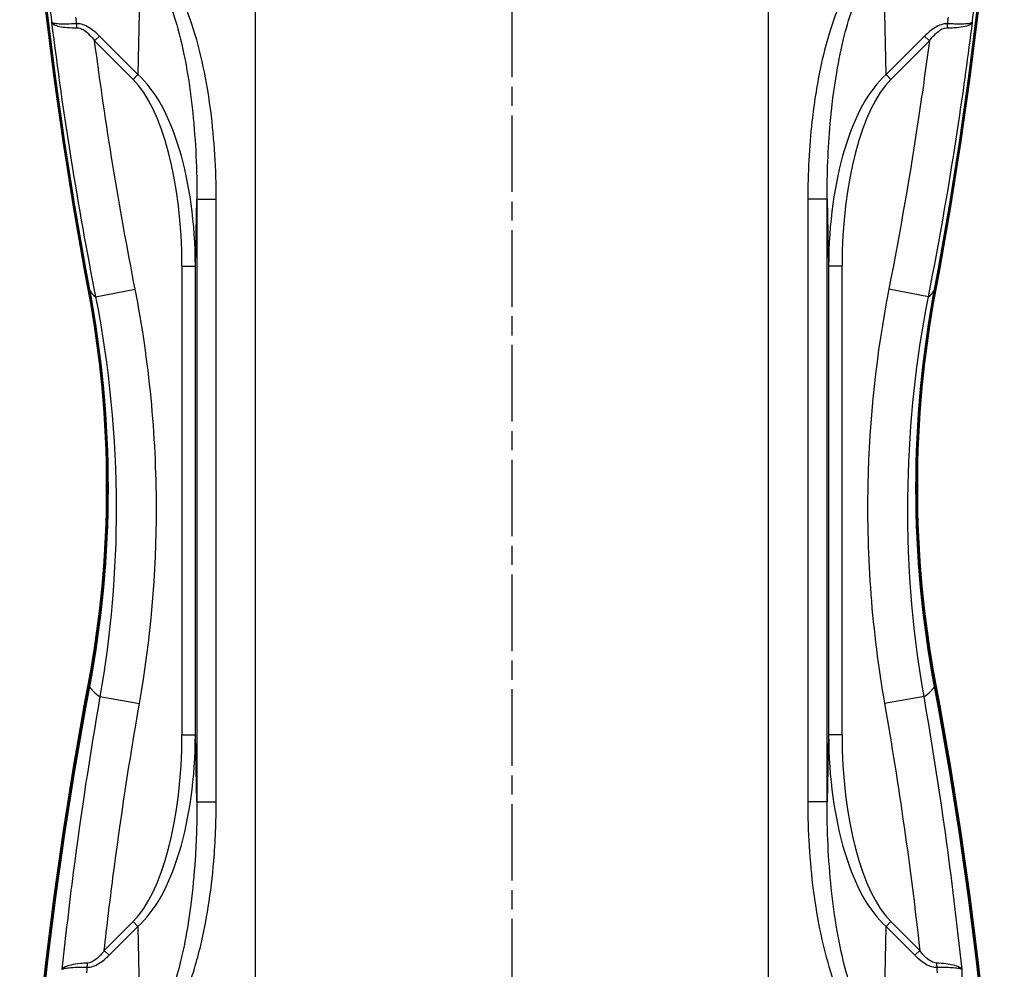
# Model space of a CAD drawing. Units: millimetres. Extents: x 1 to 593, y 1 to 419.
# Drawn here: x 388 to 461, y 167 to 237 of the extents above; entities that cross this region are included whole.
import ezdxf

# ---------------------------------------------------------------- set-up
doc = ezdxf.new("R2010")
doc.units = ezdxf.units.MM
doc.linetypes.add('CHAIN', pattern=[0.3543, 0.2362, -0.0295, 0.0591, -0.0295])
doc.linetypes.add('DASH_DOT', pattern=[0.37, 0.24, -0.06, 0.01, -0.06])
for name, color, linetype, lineweight in [('Mittellinie (ISO)', 1, 'DASH_DOT', 25), ('Sichtbar (ISO)', 7, 'Continuous', 50), ('Sichtbar schmal (ISO)', 1, 'Continuous', 25)]:
    doc.layers.add(name, color=color, linetype=linetype, lineweight=lineweight)

msp = doc.modelspace()

# ---------------------------------------------------------------- linework, layer by layer
at = {"layer": 'Mittellinie (ISO)', "linetype": 'CHAIN', "ltscale": 23.990969}
msp.add_line((424.5735872, 130.8579851), (424.5735872, 276.0995953), dxfattribs=at)
at = {"layer": 'Sichtbar (ISO)'}
for centre, major_axis, start_param, end_param in [((688.0705751, 272.2407499), (-300, 0), 0.0157189063, 0.1852685825), ((688.1229829, 272.1535941), (-300, 0), 0.0158646098, 0.1852685825), ((161.0241914, 272.1535941), (300, 0), 6.0979167247, 6.2673206974), ((161.0765992, 272.2407499), (300, 0), 6.0979167247, 6.2674664009), ((314.5735872, 202.507121), (80, 0), 6.0979167247, 6.4684538896), ((314.6259949, 202.4199653), (80, 0), 6.0979167247, 6.4684538896), ((534.5211794, 202.4199653), (-80, 0), 6.0979167247, 6.4684538896), ((534.5735872, 202.507121), (-80, 0), 6.0979167247, 6.4684538896), ((688.0705751, 132.7734922), (-300, 0), 6.0979167247, 6.2674664009), ((688.1229829, 132.6863364), (-300, 0), 6.0979167247, 6.2673206974), ((161.0241914, 132.6863364), (300, 0), 0.0158646098, 0.1852685825), ((161.0765992, 132.7734922), (300, 0), 0.0157189063, 0.1852685825)]:
    msp.add_ellipse(centre, major_axis=major_axis, ratio=0.9961946981, start_param=start_param, end_param=end_param, dxfattribs=at)
at = {"layer": 'Sichtbar schmal (ISO)'}
for p, q in [((405.5735872, 136.7658816), (405.5735872, 266.8981406)), ((443.5735872, 136.7658816), (443.5735872, 266.8981406)), ((397.0554279, 241.8201873), (396.8635811, 233.0452965)), ((452.2835932, 233.0452965), (452.0917464, 241.8201873)), ((393.6566956, 235.5450752), (394.010249, 235.8986286)), ((396.8635811, 233.0452965), (394.010249, 235.8986286)), ((455.1369253, 235.8986285), (452.2835932, 233.0452965)), ((455.4904787, 235.5450751), (455.1369253, 235.8986285)), ((393.6566956, 235.5450752), (396.5100277, 232.6917431)), ((452.6371466, 232.6917431), (455.4904787, 235.5450751)), ((396.5100277, 232.6917431), (396.8635811, 233.0452965)), ((452.6371466, 232.6917431), (452.2835932, 233.0452965)), ((401.1232521, 218.867541), (401.2315852, 223.8225914)), ((401.2315852, 223.8225914), (402.662347, 223.8225914)), ((401.2315852, 223.8225914), (401.2315852, 179.1916506)), ((402.662347, 179.1916506), (402.662347, 223.8225914)), ((446.4848273, 223.8225914), (446.4848273, 179.1916506)), ((447.9155891, 223.8225914), (446.4848273, 223.8225914)), ((447.9155891, 179.1916506), (447.9155891, 223.8225914)), ((447.9155891, 223.8225914), (448.0239222, 218.867541)), ((400.1246226, 218.867541), (401.1232521, 218.867541)), ((400.1246226, 218.867541), (400.1246226, 184.1467011)), ((401.1232521, 184.1467011), (401.1232521, 218.867541)), ((449.0225517, 218.867541), (448.0239222, 218.867541)), ((448.0239222, 218.867541), (448.0239222, 184.1467011)), ((449.0225517, 184.1467011), (449.0225517, 218.867541)), ((393.7271728, 216.5852166), (396.6597473, 217.160016)), ((455.4200015, 216.5852166), (452.487427, 217.160016)), ((394.0554723, 186.9841524), (396.979539, 186.4719152)), ((455.091702, 186.9841524), (452.1676353, 186.4719152)), ((400.1246226, 184.1467011), (401.1232521, 184.1467011)), ((401.2315852, 179.1916506), (401.1232521, 184.1467011)), ((448.0239222, 184.1467011), (447.9155891, 179.1916506)), ((449.0225517, 184.1467011), (448.0239222, 184.1467011)), ((401.2315852, 179.1916506), (402.662347, 179.1916506)), ((447.9155891, 179.1916506), (446.4848273, 179.1916506)), ((396.5100277, 170.3224989), (394.370168, 168.1826393)), ((394.7237214, 167.8290859), (396.8635811, 169.9689455)), ((396.5100277, 170.3224989), (396.8635811, 169.9689455)), ((396.8635811, 169.9689455), (397.0554279, 161.1940547)), ((452.0917464, 161.1940547), (452.2835932, 169.9689455)), ((452.6371466, 170.3224989), (452.2835932, 169.9689455)), ((452.2835932, 169.9689455), (454.423453, 167.8290858)), ((454.7770063, 168.1826392), (452.6371466, 170.3224989)), ((394.370168, 168.1826393), (394.7237214, 167.8290859)), ((454.7770063, 168.1826392), (454.423453, 167.8290858))]:
    msp.add_line(p, q, dxfattribs=at)
for centre, major_axis, ratio, start_param, end_param in [((391.9643662, 236.460215), (-0.0346987, 0.9993978), 0.38892976, 4.7481492457, 5.0604466927), ((457.1828081, 236.460215), (0.0346987, 0.9993978), 0.38892976, 1.2227386145, 1.5350360614), ((394.1163885, 218.1148195), (0.3406999, 15.5832882), 0.3849358657, 4.769124907, 5.9301569621), ((394.1163885, 218.1148195), (0.3491138, 15.9681321), 0.4382683947, 4.769124907, 5.9301569621), ((455.0307858, 218.1148195), (-0.3491138, 15.9681321), 0.4382683947, 0.3530283451, 1.5140604001), ((455.0307858, 218.1148195), (-0.3406999, 15.5832882), 0.3849358657, 0.3530283451, 1.5140604001), ((503.1061886, 217.602481), (-110, 0), 0.0871557427, 0.0523598776, 0.1063073888), ((346.0409857, 217.602481), (110, 0), 0.0871557427, 6.1768779184, 6.2308254296), ((503.1061886, 188.240953), (-110, 0), 0.0871557427, 0.0523598776, 0.1314708586), ((346.0409857, 188.240953), (110, 0), 0.0871557427, 6.1517144486, 6.2308254296), ((394.1163885, 184.8994225), (0.3406999, -15.5832882), 0.3849358657, 0.3530283451, 1.5140604001), ((394.1163885, 184.8994225), (0.3491138, -15.9681321), 0.4382683947, 0.3530283451, 1.5140604001), ((455.0307858, 184.8994225), (-0.3491138, -15.9681321), 0.4382683947, 4.769124907, 5.9301569621), ((455.0307858, 184.8994225), (-0.3406999, -15.5832882), 0.3849358657, 4.769124907, 5.9301569621), ((392.7486575, 167.2919207), (0.0029136, -0.9999958), 0.3770185893, 1.208329341, 1.529443077), ((456.3985168, 167.2919207), (-0.0029136, -0.9999958), 0.3770185893, 4.7537422301, 5.0748559662)]:
    msp.add_ellipse(centre, major_axis=major_axis, ratio=ratio, start_param=start_param, end_param=end_param, dxfattribs=at)
for points, knots in [([(389.8227952, 245.3963336), (389.8831857, 244.3266829), (389.9515569, 243.2562572), (390.1514719, 240.4495261), (390.2958895, 238.7122646), (390.4607855, 236.9742307), (390.462738, 236.9536513), (390.4646933, 236.9330719), (390.4666515, 236.9124922)], [-2.50294456776, -2.50294456776, -2.50294456776, -2.50294456776, -2.16192653474, -2.16192653474, -1.6092537686, -1.6092537686, -1.6092537686, -1.60270977647, -1.60270977647, -1.60270977647, -1.60270977647]), ([(458.6805228, 236.9124922), (458.682481, 236.933072), (458.6844363, 236.9536516), (458.6863888, 236.9742311), (458.8512828, 238.7122431), (458.9956988, 240.4494827), (459.1956147, 243.2562138), (459.2639873, 244.3266612), (459.3243791, 245.3963336)], [-1.61579783291, -1.61579783291, -1.61579783291, -1.61579783291, -1.60925380454, -1.60925380454, -1.60925380454, -1.05658799072, -1.05658799072, -0.71556304252, -0.71556304252, -0.71556304252, -0.71556304252]), ([(402.662347, 223.8225914), (402.662347, 226.002624), (402.5365298, 228.2054333), (401.9739076, 232.5565107), (401.5472707, 234.7107891), (400.5837467, 237.5929772), (400.2669394, 238.3995729), (399.5914247, 239.7672808), (399.2589031, 240.3437872), (398.4573822, 241.4367633), (397.9733119, 241.9624203), (397.3970691, 242.3505174)], [0, 0, 0, 0, 0.6540097679, 0.6540097679, 1.3080144118, 1.3080144118, 1.5638424343, 1.5638424343, 1.7616903132, 1.7616903132, 1.9679327678, 1.9679327678, 1.9679327678, 1.9679327678]), ([(451.7501052, 242.3505174), (451.4245713, 242.1312717), (451.129384, 241.8681749), (450.4269237, 241.1187903), (450.061888, 240.5988998), (449.4632004, 239.5906564), (449.2161575, 239.0999835), (448.6486634, 237.8257219), (448.3618331, 237.0303223), (447.8332395, 235.3163155), (447.6018789, 234.3915125), (447.1388233, 232.1749467), (446.9395826, 230.8749122), (446.5817875, 227.6574526), (446.4848273, 225.7307414), (446.4848273, 223.8225914)], [0, 0, 0, 0, 0.1165114919, 0.1165114919, 0.3029298789, 0.3029298789, 0.4664048755, 0.4664048755, 0.7183568243, 0.7183568243, 1.0034539737, 1.0034539737, 1.3953004599, 1.3953004599, 1.9677454605, 1.9677454605, 1.9677454605, 1.9677454605]), ([(397.0554279, 241.8201873), (397.5178929, 241.4485897), (397.9057188, 240.9415666), (398.5471395, 239.8849126), (398.8128325, 239.326492), (399.351935, 238.0004472), (399.6042198, 237.2175246), (400.3700926, 234.4182956), (400.7063153, 232.3232174), (401.1447437, 228.089794), (401.2387464, 225.9454625), (401.2315852, 223.8225914)], [-1.9679327678, -1.9679327678, -1.9679327678, -1.9679327678, -1.7616903132, -1.7616903132, -1.5638424343, -1.5638424343, -1.3080144118, -1.3080144118, -0.6540097679, -0.6540097679, 0, 0, 0, 0]), ([(447.9155891, 223.8225914), (447.909321, 225.6807089), (447.981011, 227.5563404), (448.2583457, 230.6872016), (448.414397, 231.9518817), (448.7797246, 234.1071671), (448.9628576, 235.0060932), (449.3825805, 236.6711952), (449.6107785, 237.4435093), (450.0632592, 238.6796307), (450.260446, 239.1553114), (450.7389115, 240.1317017), (451.0309591, 240.6345238), (451.5937996, 241.357153), (451.8304884, 241.6102626), (452.0917464, 241.8201873)], [-1.9677454605, -1.9677454605, -1.9677454605, -1.9677454605, -1.3953004599, -1.3953004599, -1.0034539737, -1.0034539737, -0.7183568243, -0.7183568243, -0.4664048755, -0.4664048755, -0.3029298789, -0.3029298789, -0.1165114919, -0.1165114919, 0, 0, 0, 0]), ([(392.3179196, 236.8137684), (392.0660634, 236.7977813), (391.8255181, 236.787605), (391.3942412, 236.7801582), (391.2038101, 236.7827449), (391.041812, 236.7915105), (390.8798138, 236.8002762), (390.748942, 236.8151064), (390.5549162, 236.855956), (390.4922888, 236.8821033), (390.4666515, 236.9124922)], [-0.43774485777, -0.43774485777, -0.43774485777, -0.43774485777, -0.3280356149, -0.3280356149, -0.21832637203, -0.21832637203, -0.21832637203, -0.10861712916, -0.10861712916, 0.00109211371, 0.00109211371, 0.00109211371, 0.00109211371]), ([(390.4666515, 236.9124922), (390.4956675, 236.8515807), (390.561715, 236.7945275), (390.7623138, 236.6942622), (390.8963447, 236.6508663), (391.0612971, 236.615381), (391.2262494, 236.5798957), (391.4193838, 236.5528512), (391.8554575, 236.516889), (392.0980782, 236.5082782), (392.3515726, 236.5094329)], [-0.00109211371, -0.00109211371, -0.00109211371, -0.00109211371, 0.10861712916, 0.10861712916, 0.21832637203, 0.21832637203, 0.21832637203, 0.3280356149, 0.3280356149, 0.43774485777, 0.43774485777, 0.43774485777, 0.43774485777]), ([(394.010249, 235.8986286), (393.8529765, 236.0559011), (393.6864033, 236.205987), (393.351632, 236.459641), (393.1838369, 236.5678145), (392.8707716, 236.7161999), (392.7299306, 236.7658606), (392.4961084, 236.8093903), (392.4057749, 236.8168187), (392.3179196, 236.8137684)], [-0.20069614474, -0.20069614474, -0.20069614474, -0.20069614474, -0.13397105106, -0.13397105106, -0.0744283617, -0.0744283617, -0.02862629296, -0.02862629296, 0, 0, 0, 0]), ([(392.3515726, 236.5094329), (392.4177166, 236.5097342), (392.4860552, 236.499533), (392.6637072, 236.4489335), (392.7714499, 236.3951166), (393.0121623, 236.2376162), (393.1420977, 236.1246501), (393.4025989, 235.8615074), (393.5330147, 235.7067478), (393.6566956, 235.5450752)], [0, 0, 0, 0, 0.02862629296, 0.02862629296, 0.0744283617, 0.0744283617, 0.13397105106, 0.13397105106, 0.20069614474, 0.20069614474, 0.20069614474, 0.20069614474]), ([(456.8292547, 236.8137684), (456.5213752, 236.8244579), (456.1993867, 236.7022439), (455.6326306, 236.3582705), (455.3733766, 236.1350799), (455.1369253, 235.8986286)], [-0.20063561402, -0.20063561402, -0.20063561402, -0.20063561402, -0.10031780701, -0.10031780701, 0, 0, 0, 0]), ([(455.4200015, 216.5852166), (456.2658034, 220.897831), (457.0163939, 225.2308993), (458.0375976, 232.0188127), (458.3743282, 234.4637591), (458.6805228, 236.9124922)], [-5.220785989, -5.220785989, -5.220785989, -5.220785989, -3.9155894918, -3.9155894918, -3.1827787834, -3.1827787834, -3.1827787834, -3.1827787834]), ([(455.4904787, 235.5450752), (455.6764268, 235.7881418), (455.8790313, 236.0186061), (456.3172371, 236.3788508), (456.5638071, 236.5104887), (456.7956017, 236.5094329)], [0, 0, 0, 0, 0.10031780701, 0.10031780701, 0.20063561402, 0.20063561402, 0.20063561402, 0.20063561402]), ([(456.7956017, 236.5094329), (456.9740106, 236.5086202), (457.1470922, 236.5125982), (457.5704556, 236.5353382), (457.8023564, 236.5612433), (458.1879332, 236.6332428), (458.3424509, 236.678228), (458.5731291, 236.7843071), (458.6488951, 236.8460981), (458.6805228, 236.9124922)], [0, 0, 0, 0, 0.07721320552, 0.07721320552, 0.20075433434, 0.20075433434, 0.31925287973, 0.31925287973, 0.43883697148, 0.43883697148, 0.43883697148, 0.43883697148]), ([(458.6805228, 236.9124922), (458.6525779, 236.879368), (458.5805438, 236.851302), (458.3569425, 236.8091974), (458.2058038, 236.7947677), (457.826562, 236.7800717), (457.5975652, 236.7804444), (457.1782248, 236.7941148), (457.0065107, 236.8025167), (456.8292547, 236.8137684)], [-0.43883697148, -0.43883697148, -0.43883697148, -0.43883697148, -0.31925287973, -0.31925287973, -0.20075433434, -0.20075433434, -0.07721320552, -0.07721320552, 0, 0, 0, 0]), ([(455.4904787, 235.5450751), (455.2490561, 233.7019865), (454.990128, 231.8610134), (454.0668112, 225.7190353), (453.3242541, 221.4294327), (452.487427, 217.160016)], [3.3580036346, 3.3580036346, 3.3580036346, 3.3580036346, 3.9155894918, 3.9155894918, 5.220785989, 5.220785989, 5.220785989, 5.220785989]), ([(396.979539, 186.4719152), (397.8161165, 191.2474532), (398.2370636, 196.1140878), (398.2342181, 206.387066), (397.7031653, 211.8365912), (396.6597473, 217.160016)], [0, 0, 0, 0, 1.454477993, 1.454477993, 3.0818935908, 3.0818935908, 3.0818935908, 3.0818935908]), ([(452.487427, 217.160016), (451.5541252, 212.3983943), (451.0304107, 207.5381145), (450.8169986, 197.2673679), (451.2322755, 191.8113443), (452.1676353, 186.4719152)], [0, 0, 0, 0, 1.4556676631, 1.4556676631, 3.0818890827, 3.0818890827, 3.0818890827, 3.0818890827]), ([(393.7271728, 216.5852166), (394.7365752, 211.4505959), (395.2522653, 206.1941467), (395.2618342, 196.2849442), (394.8591606, 191.5905627), (394.0554723, 186.9841524)], [-3.0818935908, -3.0818935908, -3.0818935908, -3.0818935908, -1.454477993, -1.454477993, 0, 0, 0, 0]), ([(455.091702, 186.9841524), (454.1931149, 192.1344834), (453.7963245, 197.397403), (454.0089275, 207.3044138), (454.5171255, 211.9924737), (455.4200015, 216.5852166)], [-3.0818890827, -3.0818890827, -3.0818890827, -3.0818890827, -1.4556676631, -1.4556676631, 0, 0, 0, 0]), ([(394.0554723, 186.9841524), (393.2997323, 182.6636805), (392.6403138, 178.3243083), (391.7695693, 171.5825398), (391.4902344, 169.1887529), (391.2403578, 166.7924273)], [-5.2101910136, -5.2101910136, -5.2101910136, -5.2101910136, -3.9076432602, -3.9076432602, -3.1922848161, -3.1922848161, -3.1922848161, -3.1922848161]), ([(394.370168, 168.1826393), (394.5695526, 169.9875205), (394.7858294, 171.7908371), (395.576468, 177.8997498), (396.2303477, 182.195215), (396.979539, 186.4719152)], [3.3630464546, 3.3630464546, 3.3630464546, 3.3630464546, 3.9076432602, 3.9076432602, 5.2101910136, 5.2101910136, 5.2101910136, 5.2101910136]), ([(401.2315852, 179.1916506), (401.2363903, 177.7672144), (401.1952082, 176.3393062), (401.0300866, 173.8030959), (400.9260303, 172.6923634), (400.6665888, 170.6704334), (400.5226772, 169.75601), (400.2356721, 168.2885594), (400.1136148, 167.7327604), (399.8065452, 166.5037547), (399.6137757, 165.8336269), (399.2050557, 164.6437898), (398.9991019, 164.1169819), (398.6035526, 163.2700834), (398.431604, 162.9404894), (398.0388251, 162.2904238), (397.8145886, 161.9705452), (397.4038735, 161.5041248), (397.2353315, 161.33861), (397.0554279, 161.1940547)], [-1.9717589012, -1.9717589012, -1.9717589012, -1.9717589012, -1.5329215065, -1.5329215065, -1.1890300774, -1.1890300774, -0.9022158124, -0.9022158124, -0.7256358451, -0.7256358451, -0.5072813063, -0.5072813063, -0.3281783046, -0.3281783046, -0.2085991052, -0.2085991052, -0.0802304251, -0.0802304251, 0, 0, 0, 0]), ([(397.3970691, 160.6637247), (397.6212334, 160.8146984), (397.8313686, 160.9869638), (398.3437088, 161.4713969), (398.6237057, 161.8027262), (399.114536, 162.4751098), (399.3295993, 162.8156069), (399.8247046, 163.6898494), (400.0828577, 164.2330849), (400.5957768, 165.4592689), (400.8381503, 166.1493652), (401.2249152, 167.4144341), (401.3789336, 167.986339), (401.7417667, 169.4959254), (401.9244507, 170.4362216), (402.255357, 172.5148072), (402.3893342, 173.6562998), (402.6051793, 176.2621586), (402.662347, 177.7288593), (402.662347, 179.1916506)], [0, 0, 0, 0, 0.0802304251, 0.0802304251, 0.2085991052, 0.2085991052, 0.3281783046, 0.3281783046, 0.5072813063, 0.5072813063, 0.7256358451, 0.7256358451, 0.9022158124, 0.9022158124, 1.1890300774, 1.1890300774, 1.5329215065, 1.5329215065, 1.9717589012, 1.9717589012, 1.9717589012, 1.9717589012]), ([(446.4848273, 179.1916506), (446.4848273, 177.0092667), (446.610913, 174.8039741), (447.174857, 170.4481994), (447.602462, 168.2916541), (448.5675465, 165.4105774), (448.8836842, 164.6069758), (449.5574351, 163.2441015), (449.889032, 162.6695379), (450.6893568, 161.5779465), (451.173603, 161.0519965), (451.7501052, 160.6637247)], [0, 0, 0, 0, 0.6547151882, 0.6547151882, 1.3094252525, 1.3094252525, 1.5643743085, 1.5643743085, 1.7615861888, 1.7615861888, 1.9679214649, 1.9679214649, 1.9679214649, 1.9679214649]), ([(452.0917464, 161.1940547), (451.6290732, 161.5658196), (451.2411067, 162.0731266), (450.600644, 163.128444), (450.3356887, 163.6849805), (449.7979897, 165.006332), (449.5462338, 165.786343), (448.7791016, 168.5844737), (448.4421074, 170.6817529), (448.0026307, 174.9197417), (447.9084201, 177.0664898), (447.9155891, 179.1916506)], [-1.9679214649, -1.9679214649, -1.9679214649, -1.9679214649, -1.7615861888, -1.7615861888, -1.5643743085, -1.5643743085, -1.3094252525, -1.3094252525, -0.6547151882, -0.6547151882, 0, 0, 0, 0]), ([(393.1022109, 166.9383673), (393.3991883, 166.9392326), (393.7053887, 167.0579523), (394.2482995, 167.3888847), (394.4969946, 167.6023591), (394.7237213, 167.8290858)], [-0.1923840344, -0.1923840344, -0.1923840344, -0.1923840344, -0.0961920172, -0.0961920172, 0, 0, 0, 0]), ([(394.370168, 168.1826392), (394.1932534, 167.9504097), (394.000259, 167.7309193), (393.5826918, 167.3866624), (393.3490613, 167.260338), (393.1254726, 167.251677)], [0, 0, 0, 0, 0.0961920172, 0.0961920172, 0.1923840344, 0.1923840344, 0.1923840344, 0.1923840344]), ([(454.423453, 167.8290858), (454.5507326, 167.7018062), (454.6844152, 167.5796039), (454.9849594, 167.3393633), (455.1548577, 167.2231528), (455.4743972, 167.0597492), (455.6188471, 167.0034857), (455.8600464, 166.9497952), (455.953581, 166.9386336), (456.0449634, 166.9383673)], [-0.19244240315, -0.19244240315, -0.19244240315, -0.19244240315, -0.13844221415, -0.13844221415, -0.07695766488, -0.07695766488, -0.02959910188, -0.02959910188, 0, 0, 0, 0]), ([(456.0217017, 167.251677), (455.9529016, 167.254342), (455.8821949, 167.2679169), (455.6992015, 167.3277517), (455.58897, 167.3876203), (455.344064, 167.558923), (455.2130475, 167.6792769), (454.9802914, 167.9268271), (454.8763225, 168.0522704), (454.7770063, 168.1826392)], [0, 0, 0, 0, 0.02959910188, 0.02959910188, 0.07695766488, 0.07695766488, 0.13844221415, 0.13844221415, 0.19244240315, 0.19244240315, 0.19244240315, 0.19244240315]), ([(393.1254726, 167.251677), (392.9455002, 167.2447055), (392.7707933, 167.2329222), (392.3430856, 167.1904209), (392.1083491, 167.1529772), (391.7388501, 167.065505), (391.5958481, 167.018428), (391.3701388, 166.912987), (391.2878829, 166.8541677), (391.2403578, 166.7924273)], [0, 0, 0, 0, 0.07742746811, 0.07742746811, 0.20131141708, 0.20131141708, 0.30690214807, 0.30690214807, 0.41355430047, 0.41355430047, 0.41355430047, 0.41355430047]), ([(457.9068165, 166.7924273), (457.8607457, 166.8522784), (457.782068, 166.9093879), (457.5658164, 167.0127943), (457.4283235, 167.0593267), (457.2644958, 167.0994477), (457.1006681, 167.1395686), (456.912638, 167.1728443), (456.4928731, 167.2244164), (456.2620181, 167.2423679), (456.0217017, 167.251677)], [-0.00106798247, -0.00106798247, -0.00106798247, -0.00106798247, 0.10232059265, 0.10232059265, 0.20570916777, 0.20570916777, 0.20570916777, 0.30909774289, 0.30909774289, 0.412486318, 0.412486318, 0.412486318, 0.412486318]), ([(391.2403578, 166.7924273), (391.2855278, 166.8225913), (391.3654043, 166.8494676), (391.5865562, 166.8936448), (391.7273658, 166.9112087), (392.0923992, 166.9384947), (392.3249348, 166.9462275), (392.7495329, 166.9466975), (392.9231648, 166.9439373), (393.1022109, 166.9383673)], [-0.41355430047, -0.41355430047, -0.41355430047, -0.41355430047, -0.30690214807, -0.30690214807, -0.20131141708, -0.20131141708, -0.07742746811, -0.07742746811, 0, 0, 0, 0]), ([(456.0449634, 166.9383673), (456.2840429, 166.9458049), (456.5133941, 166.9481947), (456.9297618, 166.9425137), (457.1159139, 166.93458), (457.2777147, 166.9217736), (457.4395154, 166.9089673), (457.5748557, 166.8914086), (457.7866568, 166.847823), (457.8630288, 166.8216682), (457.9068165, 166.7924273)], [-0.412486318, -0.412486318, -0.412486318, -0.412486318, -0.30909774289, -0.30909774289, -0.20570916777, -0.20570916777, -0.20570916777, -0.10232059265, -0.10232059265, 0.00106798247, 0.00106798247, 0.00106798247, 0.00106798247]), ([(458.0454212, 158.1783663), (458.0478018, 158.4297283), (458.0496101, 158.6811704), (458.0636991, 161.5440147), (458.0150402, 164.1653412), (457.9068165, 166.7924273)], [-3.12826782353, -3.12826782353, -3.12826782353, -3.12826782353, -3.04761214964, -3.04761214964, -2.2102238228, -2.2102238228, -2.2102238228, -2.2102238228])]:
    msp.add_open_spline(points, degree=3, knots=knots, dxfattribs=at)
for points in [[(392.3179196, 236.8137684), (392.3026117, 236.9785719), (392.2874892, 237.1433679), (392.2725525, 237.3081557)], [(456.8746218, 237.3081557), (456.8596851, 237.1433679), (456.8445626, 236.9785719), (456.8292547, 236.8137684)], [(390.4666515, 236.9124922), (391.318337, 230.1012989), (392.4064902, 223.3191752), (393.7271728, 216.5852166)], [(396.6597473, 217.160016), (395.4654239, 223.2533469), (394.4633559, 229.3868019), (393.6566956, 235.5450752)], [(457.9068165, 166.7924273), (457.2019403, 173.5522169), (456.2624939, 180.29088), (455.091702, 186.9841524)], [(452.1676353, 186.4719152), (453.2300643, 180.4071215), (454.1007185, 174.304571), (454.7770063, 168.1826392)], [(393.0863992, 166.5199331), (393.0915005, 166.6593934), (393.0967711, 166.7988717), (393.1022109, 166.9383673)], [(456.0449634, 166.9383673), (456.0504032, 166.7988717), (456.0556738, 166.6593934), (456.0607751, 166.5199331)]]:
    msp.add_open_spline(points, degree=3, dxfattribs=at)

doc.saveas('drawing.dxf')
